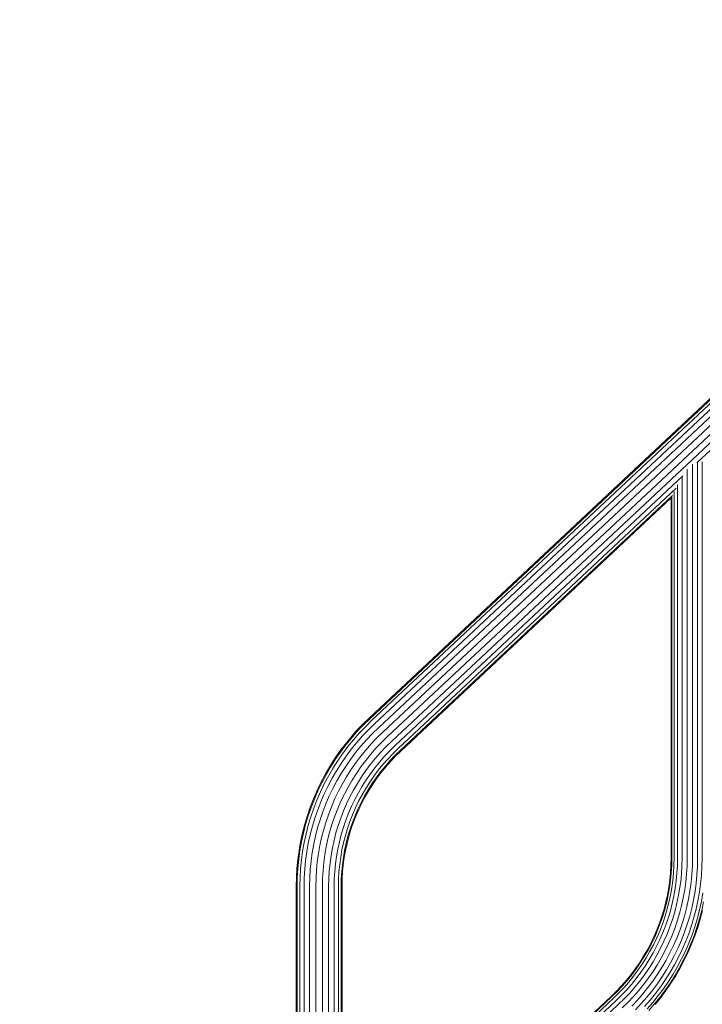
# Model space of a CAD drawing. Units: millimetres. Extents: x -2419 to 3788, y -1089 to 8986.
# Drawn here: x -199 to 292, y 7453 to 8163 of the extents above; entities that cross this region are included whole.
import ezdxf

# ---------------------------------------------------------------- set-up
doc = ezdxf.new("R2010")
doc.units = ezdxf.units.MM
doc.layers.add('размер', color=92, linetype='Continuous', lineweight=15)
doc.styles.get("Standard").update_dxf_attribs({"font": 'txt.shx'})
doc.dimstyles.new('Размер М1.1', dxfattribs={"dimtxt": 300, "dimasz": 200, "dimexe": 1, "dimexo": 1, "dimgap": 50, "dimtad": 1, "dimdec": 0, "dimzin": 0, "dimtxsty": 'Standard', "dimcen": 2.5, "dimazin": 0, "dimtfac": 1, "dimtmove": 0, "dimatfit": 3, "dimfxl": 1, "dimtzin": 0, "dimarcsym": 0})

# ---------------------------------------------------------------- blocks, each defined once
blk = doc.blocks.new('A$C827c4896')
at = {"color": 0, "linetype": 'Continuous', "lineweight": 0, "extrusion": (0, 1, -2.22045e-16)}
for p, q in [((-1073.19, 1853.54), (-1367.23, 1577.88)), ((-1072.74, 1853.05), (-1366.77, 1577.4)), ((-1071.41, 1851.62), (-1365.42, 1575.99)), ((-1069.33, 1849.35), (-1363.29, 1573.76)), ((-1066.65, 1846.45), (-1360.56, 1570.91)), ((-1063.6, 1843.13), (-1357.45, 1567.65)), ((-1060.42, 1839.68), (-1354.2, 1564.26)), ((-1057.36, 1836.37), (-1351.09, 1561)), ((-1054.69, 1833.46), (-1131.27, 1761.66)), ((-1134.31, 1760.71), (-1134.31, 1476.94)), ((-1130.63, 1762.04), (-1130.63, 1476.91)), ((-1127.39, 1762.6), (-1127.39, 1476.87)), ((-1138.16, 1757.11), (-1138.16, 1476.98)), ((-1141.2, 1752.36), (-1348.36, 1558.14)), ((-1145.08, 1746.03), (-1145.08, 1477.05)), ((-1141.84, 1751.53), (-1141.84, 1477.02)), ((-1146.19, 1743.46), (-1346.23, 1555.92)), ((-1147.59, 1741.13), (-1147.59, 1477.07)), ((-1148.8, 1738.34), (-1344.88, 1554.51)), ((-1149.73, 1736.55), (-1344.42, 1554.03)), ((-1149.73, 1736.55), (-1149.73, 1477.09)), ((-1149.19, 1737.81), (-1149.19, 1477.09)), ((-1367.23, 1577.88), (-1371.76, 1573.46)), ((-1366.77, 1577.4), (-1371.29, 1572.99)), ((-1365.42, 1575.99), (-1369.9, 1571.62)), ((-1376.22, 1568.76), (-1380.5, 1563.89)), ((-1375.73, 1568.31), (-1379.99, 1563.46)), ((-1371.76, 1573.46), (-1376.22, 1568.76)), ((-1371.29, 1572.99), (-1375.73, 1568.31)), ((-1369.9, 1571.62), (-1374.29, 1567)), ((-1367.71, 1569.46), (-1372.01, 1564.92)), ((-1363.29, 1573.76), (-1367.71, 1569.46)), ((-1360.56, 1570.91), (-1364.89, 1566.69)), ((-1380.5, 1563.89), (-1384.58, 1558.86)), ((-1379.99, 1563.46), (-1384.05, 1558.45)), ((-1378.49, 1562.2), (-1382.51, 1557.25)), ((-1374.29, 1567), (-1378.49, 1562.2)), ((-1372.01, 1564.92), (-1376.14, 1560.22)), ((-1369.1, 1562.26), (-1373.12, 1557.67)), ((-1364.89, 1566.69), (-1369.1, 1562.26)), ((-1361.68, 1563.52), (-1365.77, 1559.22)), ((-1357.45, 1567.65), (-1361.68, 1563.52)), ((-1354.2, 1564.26), (-1358.34, 1560.22)), ((-1384.58, 1558.86), (-1388.46, 1553.67)), ((-1384.05, 1558.45), (-1387.92, 1553.28)), ((-1382.51, 1557.25), (-1386.33, 1552.14)), ((-1380.08, 1555.36), (-1383.83, 1550.35)), ((-1376.14, 1560.22), (-1380.08, 1555.36)), ((-1373.12, 1557.67), (-1376.97, 1552.93)), ((-1369.68, 1554.76), (-1373.41, 1550.16)), ((-1365.77, 1559.22), (-1369.68, 1554.76)), ((-1362.3, 1556.05), (-1366.09, 1551.74)), ((-1358.34, 1560.22), (-1362.3, 1556.05)), ((-1355.13, 1557.06), (-1358.97, 1553.02)), ((-1352.32, 1554.28), (-1356.05, 1550.35)), ((-1351.09, 1561), (-1355.13, 1557.06)), ((-1348.36, 1558.14), (-1352.32, 1554.28)), ((-1346.23, 1555.92), (-1350.13, 1552.12)), ((-1344.88, 1554.51), (-1348.74, 1550.75)), ((-1344.42, 1554.03), (-1348.26, 1550.28)), ((-1392.14, 1548.34), (-1395.61, 1542.86)), ((-1391.58, 1547.97), (-1395.04, 1542.51)), ((-1389.95, 1546.89), (-1393.37, 1541.5)), ((-1388.46, 1553.67), (-1392.14, 1548.34)), ((-1387.92, 1553.28), (-1391.58, 1547.97)), ((-1386.33, 1552.14), (-1389.95, 1546.89)), ((-1383.83, 1550.35), (-1387.38, 1545.19)), ((-1380.62, 1548.04), (-1384.09, 1543.02)), ((-1376.97, 1552.93), (-1380.62, 1548.04)), ((-1373.41, 1550.16), (-1376.96, 1545.41)), ((-1369.7, 1547.27), (-1373.15, 1542.67)), ((-1366.09, 1551.74), (-1369.7, 1547.27)), ((-1362.64, 1548.83), (-1366.15, 1544.51)), ((-1358.97, 1553.02), (-1362.64, 1548.83)), ((-1356.05, 1550.35), (-1359.62, 1546.28)), ((-1353.78, 1548.28), (-1357.27, 1544.3)), ((-1352.34, 1546.96), (-1355.78, 1543.04)), ((-1350.13, 1552.12), (-1353.78, 1548.28)), ((-1348.74, 1550.75), (-1352.34, 1546.96)), ((-1348.26, 1550.28), (-1351.84, 1546.51)), ((-1395.61, 1542.86), (-1398.86, 1537.24)), ((-1395.04, 1542.51), (-1398.28, 1536.92)), ((-1393.37, 1541.5), (-1396.57, 1535.97)), ((-1390.74, 1539.9), (-1393.88, 1534.48)), ((-1387.38, 1545.19), (-1390.74, 1539.9)), ((-1384.09, 1543.02), (-1387.36, 1537.85)), ((-1380.33, 1540.53), (-1383.5, 1535.52)), ((-1376.96, 1545.41), (-1380.33, 1540.53)), ((-1373.15, 1542.67), (-1376.41, 1537.94)), ((-1369.49, 1540.05), (-1372.65, 1535.46)), ((-1366.15, 1544.51), (-1369.49, 1540.05)), ((-1363.03, 1542.08), (-1366.28, 1537.74)), ((-1360.6, 1540.19), (-1363.78, 1535.95)), ((-1359.62, 1546.28), (-1363.03, 1542.08)), ((-1357.27, 1544.3), (-1360.6, 1540.19)), ((-1355.78, 1543.04), (-1359.06, 1538.99)), ((-1355.27, 1542.61), (-1358.54, 1538.58)), ((-1351.84, 1546.51), (-1355.27, 1542.61)), ((-1398.86, 1537.24), (-1401.9, 1531.51)), ((-1398.28, 1536.92), (-1401.3, 1531.21)), ((-1396.57, 1535.97), (-1399.56, 1530.33)), ((-1393.88, 1534.48), (-1396.81, 1528.95)), ((-1387.36, 1537.85), (-1390.43, 1532.56)), ((-1383.5, 1535.52), (-1386.48, 1530.38)), ((-1379.49, 1533.08), (-1382.38, 1528.1)), ((-1376.41, 1537.94), (-1379.49, 1533.08)), ((-1372.65, 1535.46), (-1375.63, 1530.74)), ((-1369.35, 1533.28), (-1372.26, 1528.69)), ((-1366.28, 1537.74), (-1369.35, 1533.28)), ((-1363.78, 1535.95), (-1366.79, 1531.58)), ((-1362.19, 1534.81), (-1365.16, 1530.5)), ((-1361.65, 1534.42), (-1364.6, 1530.14)), ((-1359.06, 1538.99), (-1362.19, 1534.81)), ((-1358.54, 1538.58), (-1361.65, 1534.42)), ((-1404.7, 1525.67), (-1407.28, 1519.73)), ((-1401.9, 1531.51), (-1404.7, 1525.67)), ((-1401.3, 1531.21), (-1404.09, 1525.39)), ((-1399.56, 1530.33), (-1402.32, 1524.58)), ((-1396.81, 1528.95), (-1399.52, 1523.31)), ((-1393.28, 1527.17), (-1395.92, 1521.67)), ((-1390.43, 1532.56), (-1393.28, 1527.17)), ((-1386.48, 1530.38), (-1389.26, 1525.14)), ((-1382.38, 1528.1), (-1385.06, 1523.02)), ((-1378.43, 1525.92), (-1381.04, 1520.99)), ((-1375.63, 1530.74), (-1378.43, 1525.92)), ((-1372.26, 1528.69), (-1374.98, 1524)), ((-1369.63, 1527.1), (-1372.29, 1522.51)), ((-1367.96, 1526.08), (-1370.58, 1521.56)), ((-1367.39, 1525.74), (-1370, 1521.24)), ((-1366.79, 1531.58), (-1369.63, 1527.1)), ((-1365.16, 1530.5), (-1367.96, 1526.08)), ((-1364.6, 1530.14), (-1367.39, 1525.74)), ((-1407.28, 1519.73), (-1409.62, 1513.68)), ((-1406.66, 1519.47), (-1408.99, 1513.45)), ((-1404.85, 1518.73), (-1407.16, 1512.79)), ((-1404.09, 1525.39), (-1406.66, 1519.47)), ((-1402.32, 1524.58), (-1404.85, 1518.73)), ((-1399.52, 1523.31), (-1402.01, 1517.56)), ((-1395.92, 1521.67), (-1398.35, 1516.06)), ((-1391.82, 1519.79), (-1394.18, 1514.35)), ((-1389.26, 1525.14), (-1391.82, 1519.79)), ((-1385.06, 1523.02), (-1387.55, 1517.84)), ((-1381.04, 1520.99), (-1383.45, 1515.97)), ((-1377.51, 1519.21), (-1379.86, 1514.33)), ((-1374.98, 1524), (-1377.51, 1519.21)), ((-1372.29, 1522.51), (-1374.76, 1517.83)), ((-1370.58, 1521.56), (-1373.02, 1516.95)), ((-1370, 1521.24), (-1372.43, 1516.65)), ((-1409.62, 1513.68), (-1411.72, 1507.55)), ((-1408.99, 1513.45), (-1411.09, 1507.35)), ((-1407.16, 1512.79), (-1409.23, 1506.75)), ((-1404.27, 1511.73), (-1406.3, 1505.81)), ((-1402.01, 1517.56), (-1404.27, 1511.73)), ((-1398.35, 1516.06), (-1400.56, 1510.37)), ((-1394.18, 1514.35), (-1396.32, 1508.83)), ((-1389.83, 1512.57), (-1391.91, 1507.22)), ((-1387.55, 1517.84), (-1389.83, 1512.57)), ((-1383.45, 1515.97), (-1385.66, 1510.86)), ((-1379.86, 1514.33), (-1382.01, 1509.36)), ((-1377.06, 1513.05), (-1379.16, 1508.2)), ((-1375.28, 1512.24), (-1377.36, 1507.45)), ((-1374.76, 1517.83), (-1377.06, 1513.05)), ((-1374.68, 1511.96), (-1376.74, 1507.2)), ((-1373.02, 1516.95), (-1375.28, 1512.24)), ((-1372.43, 1516.65), (-1374.68, 1511.96)), ((-1411.72, 1507.55), (-1413.59, 1501.34)), ((-1411.09, 1507.35), (-1412.95, 1501.16)), ((-1409.23, 1506.75), (-1411.07, 1500.64)), ((-1406.3, 1505.81), (-1408.11, 1499.81)), ((-1402.54, 1504.6), (-1404.3, 1498.75)), ((-1400.56, 1510.37), (-1402.54, 1504.6)), ((-1396.32, 1508.83), (-1398.25, 1503.22)), ((-1391.91, 1507.22), (-1393.78, 1501.78)), ((-1387.68, 1505.67), (-1389.49, 1500.4)), ((-1385.66, 1510.86), (-1387.68, 1505.67)), ((-1383.97, 1504.31), (-1385.73, 1499.19)), ((-1382.01, 1509.36), (-1383.97, 1504.31)), ((-1379.16, 1508.2), (-1381.08, 1503.26)), ((-1377.36, 1507.45), (-1379.24, 1502.59)), ((-1376.74, 1507.2), (-1378.62, 1502.36)), ((-1413.59, 1501.34), (-1415.22, 1495.06)), ((-1412.95, 1501.16), (-1414.57, 1494.91)), ((-1411.07, 1500.64), (-1412.67, 1494.46)), ((-1408.11, 1499.81), (-1409.67, 1493.75)), ((-1404.3, 1498.75), (-1405.83, 1492.83)), ((-1399.96, 1497.53), (-1401.45, 1491.79)), ((-1398.25, 1503.22), (-1399.96, 1497.53)), ((-1393.78, 1501.78), (-1395.44, 1496.27)), ((-1389.49, 1500.4), (-1391.1, 1495.05)), ((-1385.73, 1499.19), (-1387.29, 1493.99)), ((-1382.8, 1498.24), (-1384.33, 1493.16)), ((-1381.08, 1503.26), (-1382.8, 1498.24)), ((-1380.94, 1497.65), (-1382.45, 1492.64)), ((-1380.31, 1497.44), (-1381.8, 1492.46)), ((-1379.24, 1502.59), (-1380.94, 1497.65)), ((-1378.62, 1502.36), (-1380.31, 1497.44)), ((-1415.22, 1495.06), (-1416.59, 1488.73)), ((-1414.57, 1494.91), (-1415.94, 1488.6)), ((-1412.67, 1494.46), (-1414.02, 1488.22)), ((-1409.67, 1493.75), (-1411.01, 1487.63)), ((-1405.83, 1492.83), (-1407.13, 1486.86)), ((-1401.45, 1491.79), (-1402.71, 1485.99)), ((-1396.88, 1490.7), (-1398.1, 1485.08)), ((-1395.44, 1496.27), (-1396.88, 1490.7)), ((-1391.1, 1495.05), (-1392.49, 1489.65)), ((-1387.29, 1493.99), (-1388.65, 1488.74)), ((-1384.33, 1493.16), (-1385.66, 1488.02)), ((-1382.45, 1492.64), (-1383.76, 1487.57)), ((-1381.8, 1492.46), (-1383.11, 1487.42)), ((-1416.59, 1488.73), (-1417.72, 1482.35)), ((-1415.94, 1488.6), (-1417.06, 1482.24)), ((-1414.02, 1488.22), (-1415.14, 1481.94)), ((-1411.01, 1487.63), (-1412.1, 1481.46)), ((-1407.13, 1486.86), (-1408.19, 1480.85)), ((-1402.71, 1485.99), (-1403.74, 1480.15)), ((-1398.1, 1485.08), (-1399.1, 1479.42)), ((-1393.68, 1484.21), (-1394.65, 1478.72)), ((-1392.49, 1489.65), (-1393.68, 1484.21)), ((-1389.8, 1483.44), (-1390.74, 1478.11)), ((-1388.65, 1488.74), (-1389.8, 1483.44)), ((-1385.66, 1488.02), (-1386.78, 1482.85)), ((-1383.76, 1487.57), (-1384.87, 1482.47)), ((-1383.11, 1487.42), (-1384.21, 1482.34)), ((-1418.6, 1475.93), (-1419.23, 1469.48)), ((-1417.72, 1482.35), (-1418.6, 1475.93)), ((-1417.06, 1482.24), (-1417.94, 1475.85)), ((-1415.14, 1481.94), (-1416, 1475.63)), ((-1412.1, 1481.46), (-1412.95, 1475.27)), ((-1408.19, 1480.85), (-1409.02, 1474.81)), ((-1403.74, 1480.15), (-1404.55, 1474.28)), ((-1399.1, 1479.42), (-1399.88, 1473.73)), ((-1394.65, 1478.72), (-1395.4, 1473.21)), ((-1390.74, 1478.11), (-1391.48, 1472.75)), ((-1387.7, 1477.63), (-1388.42, 1472.39)), ((-1386.78, 1482.85), (-1387.7, 1477.63)), ((-1385.78, 1477.33), (-1386.49, 1472.16)), ((-1385.12, 1477.23), (-1385.82, 1472.08)), ((-1384.87, 1482.47), (-1385.78, 1477.33)), ((-1384.21, 1482.34), (-1385.12, 1477.23)), ((-1149.73, 1477.09), (-1149.84, 1471.64)), ((-1149.19, 1477.09), (-1149.29, 1471.62)), ((-1147.59, 1477.07), (-1147.7, 1471.56)), ((-1145.08, 1477.05), (-1145.18, 1471.46)), ((-1141.84, 1477.02), (-1141.95, 1471.33)), ((-1138.16, 1476.98), (-1138.27, 1471.19)), ((-1134.31, 1476.94), (-1134.43, 1471.04)), ((-1130.63, 1476.91), (-1130.74, 1470.9)), ((-1127.39, 1476.87), (-1127.51, 1470.77)), ((-1419.23, 1469.48), (-1419.61, 1463.01)), ((-1418.57, 1469.43), (-1418.94, 1462.98)), ((-1417.94, 1475.85), (-1418.57, 1469.43)), ((-1416.62, 1469.28), (-1416.99, 1462.91)), ((-1416, 1475.63), (-1416.62, 1469.28)), ((-1413.55, 1469.04), (-1413.92, 1462.79)), ((-1412.95, 1475.27), (-1413.55, 1469.04)), ((-1409.02, 1474.81), (-1409.61, 1468.73)), ((-1404.55, 1474.28), (-1405.12, 1468.38)), ((-1399.88, 1473.73), (-1400.44, 1468.01)), ((-1395.4, 1473.21), (-1395.95, 1467.66)), ((-1391.48, 1472.75), (-1392.01, 1467.35)), ((-1388.42, 1472.39), (-1388.94, 1467.12)), ((-1386.49, 1472.16), (-1386.99, 1466.96)), ((-1385.82, 1472.08), (-1386.33, 1466.91)), ((-1149.84, 1471.64), (-1150.15, 1466.34)), ((-1149.29, 1471.62), (-1149.61, 1466.29)), ((-1147.7, 1471.56), (-1148.01, 1466.17)), ((-1145.18, 1471.46), (-1145.51, 1465.97)), ((-1141.95, 1471.33), (-1142.28, 1465.72)), ((-1138.27, 1471.19), (-1138.61, 1465.44)), ((-1134.43, 1471.04), (-1134.77, 1465.14)), ((-1130.74, 1470.9), (-1131.1, 1464.85)), ((-1127.51, 1470.77), (-1127.87, 1464.6)), ((-1419.61, 1463.01), (-1419.73, 1456.68)), ((-1418.94, 1462.98), (-1419.07, 1456.68)), ((-1416.99, 1462.91), (-1417.12, 1456.66)), ((-1413.92, 1462.79), (-1414.04, 1456.63)), ((-1409.97, 1462.63), (-1410.09, 1456.59)), ((-1409.61, 1468.73), (-1409.97, 1462.63)), ((-1405.47, 1462.46), (-1405.58, 1456.55)), ((-1405.12, 1468.38), (-1405.47, 1462.46)), ((-1400.77, 1462.28), (-1400.89, 1456.5)), ((-1400.44, 1468.01), (-1400.77, 1462.28)), ((-1396.27, 1462.1), (-1396.38, 1456.46)), ((-1395.95, 1467.66), (-1396.27, 1462.1)), ((-1392.32, 1461.95), (-1392.43, 1456.42)), ((-1392.01, 1467.35), (-1392.32, 1461.95)), ((-1389.25, 1461.83), (-1389.35, 1456.39)), ((-1388.94, 1467.12), (-1389.25, 1461.83)), ((-1387.3, 1461.75), (-1387.4, 1456.37)), ((-1386.99, 1466.96), (-1387.3, 1461.75)), ((-1386.63, 1461.72), (-1386.73, 1456.36)), ((-1386.33, 1466.91), (-1386.63, 1461.72)), ((-1150.15, 1466.34), (-1150.67, 1461.05)), ((-1149.61, 1466.29), (-1150.12, 1460.99)), ((-1148.01, 1466.17), (-1148.54, 1460.8)), ((-1145.51, 1465.97), (-1146.04, 1460.51)), ((-1142.28, 1465.72), (-1142.83, 1460.13)), ((-1138.61, 1465.44), (-1139.17, 1459.7)), ((-1134.77, 1465.14), (-1135.35, 1459.25)), ((-1131.1, 1464.85), (-1131.69, 1458.82)), ((-1127.87, 1464.6), (-1128.48, 1458.45)), ((-1419.73, 1456.68), (-1419.73, 661.98)), ((-1419.07, 1456.68), (-1419.07, 661.98)), ((-1417.12, 1456.66), (-1417.12, 661.98)), ((-1414.04, 1456.63), (-1414.04, 661.98)), ((-1410.09, 1456.59), (-1410.09, 661.98)), ((-1405.58, 1456.55), (-1405.58, 661.98)), ((-1400.89, 1456.5), (-1400.89, 661.98)), ((-1396.38, 1456.46), (-1396.38, 661.98)), ((-1392.43, 1456.42), (-1392.43, 1178.59)), ((-1389.35, 1456.39), (-1389.35, 1188.32)), ((-1387.4, 1456.37), (-1387.4, 1193.73)), ((-1386.73, 1456.36), (-1386.73, 1195.64)), ((-1151.39, 1455.79), (-1152.31, 1450.56)), ((-1150.85, 1455.71), (-1151.78, 1450.45)), ((-1150.67, 1461.05), (-1151.39, 1455.79)), ((-1150.12, 1460.99), (-1150.85, 1455.71)), ((-1149.27, 1455.46), (-1150.21, 1450.15)), ((-1148.54, 1460.8), (-1149.27, 1455.46)), ((-1146.79, 1455.07), (-1147.74, 1449.66)), ((-1146.04, 1460.51), (-1146.79, 1455.07)), ((-1142.83, 1460.13), (-1143.59, 1454.57)), ((-1139.17, 1459.7), (-1139.95, 1453.99)), ((-1135.35, 1459.25), (-1136.15, 1453.4)), ((-1131.69, 1458.82), (-1132.51, 1452.83)), ((-1128.48, 1458.45), (-1129.31, 1452.32)), ((-1152.31, 1450.56), (-1153.44, 1445.37)), ((-1151.78, 1450.45), (-1152.91, 1445.24)), ((-1150.21, 1450.15), (-1151.36, 1444.87)), ((-1147.74, 1449.66), (-1148.91, 1444.29)), ((-1144.57, 1449.03), (-1145.76, 1443.54)), ((-1143.59, 1454.57), (-1144.57, 1449.03)), ((-1140.95, 1448.32), (-1142.18, 1442.69)), ((-1139.95, 1453.99), (-1140.95, 1448.32)), ((-1137.18, 1447.58), (-1138.44, 1441.8)), ((-1136.15, 1453.4), (-1137.18, 1447.58)), ((-1132.51, 1452.83), (-1133.56, 1446.86)), ((-1129.31, 1452.32), (-1130.39, 1446.24)), ((-1126.83, 1451.93), (-1127.92, 1445.75)), ((-1153.44, 1445.37), (-1154.78, 1440.22)), ((-1152.91, 1445.24), (-1154.25, 1440.07)), ((-1151.36, 1444.87), (-1152.71, 1439.64)), ((-1148.91, 1444.29), (-1150.29, 1438.96)), ((-1145.76, 1443.54), (-1147.17, 1438.09)), ((-1142.18, 1442.69), (-1143.62, 1437.1)), ((-1138.44, 1441.8), (-1139.92, 1436.07)), ((-1134.85, 1440.94), (-1136.37, 1435.07)), ((-1133.56, 1446.86), (-1134.85, 1440.94)), ((-1130.39, 1446.24), (-1131.71, 1440.2)), ((-1127.92, 1445.75), (-1129.26, 1439.61)), ((-1126.36, 1445.44), (-1127.7, 1439.24)), ((-1156.31, 1435.12), (-1158.03, 1430.1)), ((-1155.79, 1434.96), (-1157.52, 1429.91)), ((-1154.78, 1440.22), (-1156.31, 1435.12)), ((-1154.27, 1434.47), (-1156.02, 1429.36)), ((-1154.25, 1440.07), (-1155.79, 1434.96)), ((-1152.71, 1439.64), (-1154.27, 1434.47)), ((-1151.87, 1433.69), (-1153.66, 1428.5)), ((-1150.29, 1438.96), (-1151.87, 1433.69)), ((-1147.17, 1438.09), (-1148.79, 1432.7)), ((-1143.62, 1437.1), (-1145.28, 1431.57)), ((-1139.92, 1436.07), (-1141.63, 1430.4)), ((-1136.37, 1435.07), (-1138.12, 1429.27)), ((-1133.26, 1434.2), (-1135.04, 1428.27)), ((-1131.71, 1440.2), (-1133.26, 1434.2)), ((-1130.83, 1433.53), (-1132.64, 1427.5)), ((-1129.26, 1439.61), (-1130.83, 1433.53)), ((-1127.7, 1439.24), (-1129.29, 1433.1)), ((-1127.17, 1439.12), (-1128.77, 1432.95)), ((-1158.03, 1430.1), (-1159.95, 1425.15)), ((-1157.52, 1429.91), (-1159.45, 1424.94)), ((-1156.02, 1429.36), (-1157.97, 1424.33)), ((-1153.66, 1428.5), (-1155.64, 1423.38)), ((-1150.62, 1427.39), (-1152.65, 1422.15)), ((-1148.79, 1432.7), (-1150.62, 1427.39)), ((-1145.28, 1431.57), (-1147.16, 1426.12)), ((-1141.63, 1430.4), (-1143.55, 1424.8)), ((-1138.12, 1429.27), (-1140.08, 1423.54)), ((-1135.04, 1428.27), (-1137.05, 1422.43)), ((-1132.64, 1427.5), (-1134.68, 1421.56)), ((-1131.12, 1427.01), (-1133.18, 1421.01)), ((-1130.6, 1426.85), (-1132.67, 1420.83)), ((-1129.29, 1433.1), (-1131.12, 1427.01)), ((-1128.77, 1432.95), (-1130.6, 1426.85)), ((-1162.07, 1420.27), (-1164.36, 1415.49)), ((-1161.57, 1420.05), (-1163.88, 1415.24)), ((-1160.12, 1419.38), (-1162.45, 1414.52)), ((-1159.95, 1425.15), (-1162.07, 1420.27)), ((-1159.45, 1424.94), (-1161.57, 1420.05)), ((-1157.97, 1424.33), (-1160.12, 1419.38)), ((-1155.64, 1423.38), (-1157.83, 1418.34)), ((-1152.65, 1422.15), (-1154.88, 1416.99)), ((-1149.24, 1420.75), (-1151.53, 1415.46)), ((-1147.16, 1426.12), (-1149.24, 1420.75)), ((-1145.68, 1419.29), (-1148.03, 1413.87)), ((-1143.55, 1424.8), (-1145.68, 1419.29)), ((-1140.08, 1423.54), (-1142.27, 1417.89)), ((-1137.05, 1422.43), (-1139.28, 1416.66)), ((-1134.68, 1421.56), (-1136.95, 1415.71)), ((-1133.18, 1421.01), (-1135.48, 1415.1)), ((-1132.67, 1420.83), (-1134.97, 1414.89)), ((-1164.36, 1415.49), (-1166.85, 1410.79)), ((-1163.88, 1415.24), (-1166.37, 1410.52)), ((-1162.45, 1414.52), (-1164.98, 1409.75)), ((-1160.2, 1413.39), (-1162.77, 1408.53)), ((-1157.83, 1418.34), (-1160.2, 1413.39)), ((-1154.88, 1416.99), (-1157.32, 1411.93)), ((-1151.53, 1415.46), (-1154.02, 1410.27)), ((-1148.03, 1413.87), (-1150.59, 1408.54)), ((-1144.68, 1412.34), (-1147.3, 1406.88)), ((-1142.27, 1417.89), (-1144.68, 1412.34)), ((-1139.28, 1416.66), (-1141.74, 1410.99)), ((-1136.95, 1415.71), (-1139.45, 1409.95)), ((-1135.48, 1415.1), (-1138, 1409.29)), ((-1134.97, 1414.89), (-1137.5, 1409.06)), ((-1169.52, 1406.19), (-1172.37, 1401.69)), ((-1169.05, 1405.9), (-1171.91, 1401.39)), ((-1167.69, 1405.08), (-1170.58, 1400.51)), ((-1166.85, 1410.79), (-1169.52, 1406.19)), ((-1166.37, 1410.52), (-1169.05, 1405.9)), ((-1164.98, 1409.75), (-1167.69, 1405.08)), ((-1162.77, 1408.53), (-1165.53, 1403.77)), ((-1159.95, 1406.96), (-1162.77, 1402.09)), ((-1157.32, 1411.93), (-1159.95, 1406.96)), ((-1156.72, 1405.17), (-1159.62, 1400.18)), ((-1154.02, 1410.27), (-1156.72, 1405.17)), ((-1150.59, 1408.54), (-1153.36, 1403.31)), ((-1147.3, 1406.88), (-1150.13, 1401.52)), ((-1144.41, 1405.42), (-1147.31, 1399.96)), ((-1141.74, 1410.99), (-1144.41, 1405.42)), ((-1139.45, 1409.95), (-1142.17, 1404.29)), ((-1138, 1409.29), (-1140.74, 1403.57)), ((-1137.5, 1409.06), (-1140.25, 1403.32)), ((-1172.37, 1401.69), (-1175.38, 1397.32)), ((-1171.91, 1401.39), (-1174.94, 1397)), ((-1170.58, 1400.51), (-1173.64, 1396.07)), ((-1168.48, 1399.12), (-1171.6, 1394.6)), ((-1165.53, 1403.77), (-1168.48, 1399.12)), ((-1162.77, 1402.09), (-1165.78, 1397.34)), ((-1159.62, 1400.18), (-1162.7, 1395.31)), ((-1156.33, 1398.19), (-1159.5, 1393.19)), ((-1153.36, 1403.31), (-1156.33, 1398.19)), ((-1150.13, 1401.52), (-1153.18, 1396.28)), ((-1147.31, 1399.96), (-1150.41, 1394.6)), ((-1145.11, 1398.74), (-1148.26, 1393.3)), ((-1143.71, 1397.96), (-1146.89, 1392.47)), ((-1142.17, 1404.29), (-1145.11, 1398.74)), ((-1140.74, 1403.57), (-1143.71, 1397.96)), ((-1140.25, 1403.32), (-1143.23, 1397.7)), ((-1178.56, 1393.06), (-1181.91, 1388.94)), ((-1178.13, 1392.73), (-1181.49, 1388.59)), ((-1176.87, 1391.75), (-1180.27, 1387.56)), ((-1175.38, 1397.32), (-1178.56, 1393.06)), ((-1174.94, 1397), (-1178.13, 1392.73)), ((-1173.64, 1396.07), (-1176.87, 1391.75)), ((-1171.6, 1394.6), (-1174.89, 1390.2)), ((-1168.97, 1392.71), (-1172.34, 1388.21)), ((-1165.78, 1397.34), (-1168.97, 1392.71)), ((-1162.7, 1395.31), (-1165.98, 1390.56)), ((-1159.5, 1393.19), (-1162.85, 1388.32)), ((-1156.42, 1391.15), (-1159.86, 1386.17)), ((-1153.18, 1396.28), (-1156.42, 1391.15)), ((-1150.41, 1394.6), (-1153.72, 1389.37)), ((-1148.26, 1393.3), (-1151.62, 1387.98)), ((-1146.89, 1392.47), (-1150.29, 1387.1)), ((-1146.43, 1392.18), (-1149.84, 1386.8)), ((-1143.23, 1397.7), (-1146.43, 1392.18)), ((-1185.41, 1384.95), (-1189.07, 1381.09)), ((-1185.01, 1384.58), (-1188.68, 1380.71)), ((-1181.91, 1388.94), (-1185.41, 1384.95)), ((-1181.49, 1388.59), (-1185.01, 1384.58)), ((-1180.27, 1387.56), (-1183.83, 1383.5)), ((-1178.35, 1385.94), (-1181.97, 1381.81)), ((-1175.88, 1383.85), (-1179.58, 1379.63)), ((-1174.89, 1390.2), (-1178.35, 1385.94)), ((-1172.34, 1388.21), (-1175.88, 1383.85)), ((-1169.43, 1385.95), (-1173.06, 1381.47)), ((-1165.98, 1390.56), (-1169.43, 1385.95)), ((-1162.85, 1388.32), (-1166.4, 1383.59)), ((-1159.86, 1386.17), (-1163.49, 1381.32)), ((-1157.23, 1384.28), (-1160.94, 1379.33)), ((-1153.72, 1389.37), (-1157.23, 1384.28)), ((-1151.62, 1387.98), (-1155.19, 1382.81)), ((-1150.29, 1387.1), (-1153.89, 1381.88)), ((-1149.84, 1386.8), (-1153.45, 1381.56)), ((-1192.59, 1376.89), (-1387.28, 1194.37)), ((-1192.97, 1377.29), (-1386.73, 1195.64)), ((-1189.07, 1381.09), (-1192.97, 1377.29)), ((-1188.68, 1380.71), (-1192.59, 1376.89)), ((-1187.54, 1379.59), (-1191.49, 1375.74)), ((-1185.75, 1377.82), (-1189.75, 1373.92)), ((-1183.83, 1383.5), (-1187.54, 1379.59)), ((-1181.97, 1381.81), (-1185.75, 1377.82)), ((-1179.58, 1379.63), (-1183.45, 1375.55)), ((-1176.86, 1377.14), (-1180.83, 1372.96)), ((-1173.06, 1381.47), (-1176.86, 1377.14)), ((-1170.12, 1378.99), (-1174.02, 1374.55)), ((-1167.3, 1376.62), (-1171.29, 1372.07)), ((-1166.4, 1383.59), (-1170.12, 1378.99)), ((-1163.49, 1381.32), (-1167.3, 1376.62)), ((-1160.94, 1379.33), (-1164.83, 1374.53)), ((-1158.95, 1377.78), (-1162.91, 1372.91)), ((-1157.69, 1376.8), (-1161.69, 1371.88)), ((-1155.19, 1382.81), (-1158.95, 1377.78)), ((-1153.89, 1381.88), (-1157.69, 1376.8)), ((-1153.45, 1381.56), (-1157.26, 1376.47)), ((-1187.52, 1371.58), (-1392.27, 1179.63)), ((-1189.75, 1373.92), (-1390.46, 1185.75)), ((-1191.49, 1375.74), (-1388.61, 1190.94)), ((-1183.45, 1375.55), (-1187.52, 1371.58)), ((-1180.83, 1372.96), (-1184.97, 1368.92)), ((-1174.02, 1374.55), (-1178.09, 1370.26)), ((-1171.29, 1372.07), (-1175.46, 1367.67)), ((-1164.83, 1374.53), (-1168.91, 1369.89)), ((-1162.91, 1372.91), (-1167.05, 1368.19)), ((-1161.69, 1371.88), (-1165.87, 1367.11)), ((-1157.26, 1376.47), (-1161.27, 1371.53))]:
    blk.add_line(p, q, dxfattribs=at)
blk = doc.blocks.new('*D12')
at = {"layer": 'Defpoints', "color": 0, "transparency": 16777216}
for p in [(-1358.56, 8985.75), (940.83, 8985.75), (1632.71, 6788.85)]:
    blk.add_point(p, dxfattribs=at)
at = {"layer": 'размер', "color": 0, "lineweight": -2, "transparency": 16777216}
for p, q in [((939.83, 8985.75), (-1359.56, 8985.75)), ((-1358.56, 6988.85), (-1358.56, 8785.75)), ((1631.71, 6788.85), (-1359.56, 6788.85))]:
    blk.add_line(p, q, dxfattribs=at)
at = {"layer": 'размер', "color": 0, "transparency": 16777216}
for points in [[(-1391.89, 8785.75), (-1325.22, 8785.75), (-1358.56, 8985.75)], [(-1391.89, 6988.85), (-1325.22, 6988.85), (-1358.56, 6788.85)]]:
    blk.add_solid(points, dxfattribs=at)
at = {"layer": 'размер', "color": 0, "transparency": 16777216, "insert": (-1508.56, 7887.3), "char_height": 200, "attachment_point": 5, "rotation": 90}
blk.add_mtext('2100', dxfattribs=at)

msp = doc.modelspace()

# ---------------------------------------------------------------- block references
msp.add_blockref('A$C827c4896', (1419.57, 6081.88))

# ---------------------------------------------------------------- dimensions: what is measured, and where the dimension line sits
at = {"layer": 'размер'}
dim = msp.add_linear_dim(base=(-1358.56, 8985.75), p1=(1632.71, 6788.85), p2=(940.83, 8985.75), angle=90, text='2100', dimstyle='Размер М1.1', override={"dimtxt": 200}, dxfattribs=at)
dim.commit()
dim.dimension.update_dxf_attribs({"geometry": '*D12', "text_midpoint": (-1508.56, 7887.3)})

doc.saveas('drawing.dxf')
